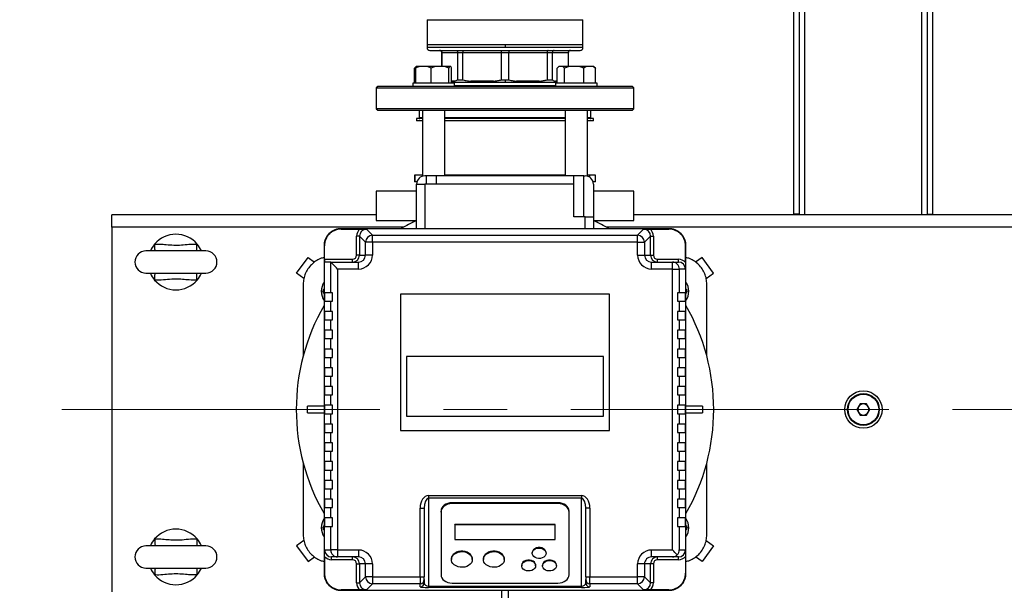
# Model space of a CAD drawing. Units: millimetres. Extents: x 4 to 416, y 4 to 293.
# Drawn here: x 69 to 109, y 216 to 239 of the extents above; entities that cross this region are included whole.
import ezdxf

# ---------------------------------------------------------------- set-up
doc = ezdxf.new("R2010")
doc.units = ezdxf.units.MM
doc.linetypes.add('CENTERX2', pattern=[20.32, 12.7, -2.54, 2.54, -2.54])
doc.layers.add('FORMAT', color=7, linetype='Continuous')

msp = doc.modelspace()

# ---------------------------------------------------------------- linework, layer by layer
at = {"color": 7, "linetype": 'Continuous', "lineweight": 25}
for p, q in [((100.162, 231.391), (100.162, 246.613)), ((100.384, 231.391), (100.384, 246.555)), ((105.496, 231.391), (105.496, 246.555)), ((105.718, 231.391), (105.718, 246.613)), ((85.523, 239.156), (85.523, 238.152)), ((91.746, 238.152), (91.746, 239.156)), ((85.523, 238.152), (85.523, 238.041)), ((88.634, 238.152), (85.523, 238.152)), ((88.634, 238.041), (85.523, 238.041)), ((85.634, 237.929), (91.634, 237.929)), ((86.107, 237.846), (86.107, 237.291)), ((86.111, 237.846), (86.744, 237.846)), ((86.111, 237.291), (86.111, 237.846)), ((86.744, 237.846), (86.957, 237.846)), ((86.744, 237.846), (86.744, 236.748)), ((86.957, 237.846), (88.484, 237.846)), ((86.957, 236.748), (86.957, 237.846)), ((88.484, 237.846), (88.785, 237.846)), ((88.484, 237.846), (88.484, 236.748)), ((88.634, 238.152), (88.634, 238.041)), ((91.746, 238.152), (88.634, 238.152)), ((88.785, 237.846), (90.312, 237.846)), ((88.785, 236.748), (88.785, 237.846)), ((90.312, 237.846), (90.312, 236.748)), ((90.312, 237.846), (90.525, 237.846)), ((90.525, 236.748), (90.525, 237.846)), ((90.525, 237.846), (91.158, 237.846)), ((91.158, 237.846), (91.158, 237.291)), ((91.162, 237.291), (91.162, 237.846)), ((91.746, 238.041), (91.746, 238.152)), ((85.023, 236.624), (85.023, 237.218)), ((85.089, 237.291), (85.064, 237.266)), ((85.076, 236.624), (85.076, 237.218)), ((85.092, 237.291), (85.089, 237.291)), ((85.099, 237.291), (85.092, 237.291)), ((85.219, 237.291), (85.099, 237.291)), ((85.545, 237.291), (85.219, 237.291)), ((85.688, 237.218), (85.545, 237.291)), ((85.853, 237.291), (85.545, 237.291)), ((85.688, 236.624), (85.688, 237.218)), ((86.232, 237.291), (85.853, 237.291)), ((86.398, 237.218), (86.232, 237.291)), ((86.421, 237.291), (86.232, 237.291)), ((86.421, 237.291), (86.398, 237.218)), ((86.398, 236.624), (86.398, 237.218)), ((86.474, 237.291), (86.421, 237.291)), ((86.497, 236.624), (86.497, 237.218)), ((90.719, 236.624), (90.719, 237.218)), ((90.785, 237.291), (90.76, 237.266)), ((90.788, 237.291), (90.785, 237.291)), ((90.946, 237.291), (90.788, 237.291)), ((91.015, 237.218), (90.946, 237.291)), ((91.193, 237.291), (90.946, 237.291)), ((91.193, 237.291), (91.015, 237.218)), ((91.015, 236.624), (91.015, 237.218)), ((91.601, 237.291), (91.193, 237.291)), ((91.888, 237.291), (91.601, 237.291)), ((91.779, 236.624), (91.779, 237.218)), ((92.137, 237.291), (91.888, 237.291)), ((92.246, 237.218), (92.137, 237.291)), ((92.18, 237.291), (92.137, 237.291)), ((92.205, 237.266), (92.18, 237.291)), ((92.246, 236.624), (92.246, 237.218)), ((84.953, 236.624), (84.953, 236.485)), ((84.982, 236.624), (84.953, 236.624)), ((86.62, 236.624), (84.982, 236.624)), ((88.634, 236.652), (86.497, 236.652)), ((86.62, 236.485), (86.62, 236.624)), ((86.744, 236.748), (86.957, 236.748)), ((88.17, 236.696), (87.27, 236.696)), ((88.484, 236.748), (88.634, 236.748)), ((88.634, 236.748), (88.634, 236.652)), ((88.634, 236.748), (88.785, 236.748)), ((90.723, 236.652), (88.634, 236.652)), ((89.999, 236.696), (89.098, 236.696)), ((90.312, 236.748), (90.525, 236.748)), ((90.649, 236.624), (90.649, 236.485)), ((91.7, 236.624), (90.649, 236.624)), ((90.655, 236.696), (90.719, 236.68)), ((92.316, 236.624), (91.7, 236.624)), ((92.316, 236.485), (92.316, 236.624)), ((83.551, 236.485), (83.496, 236.429)), ((83.496, 236.429), (83.496, 235.596)), ((83.496, 236.429), (93.773, 236.429)), ((93.718, 236.485), (83.551, 236.485)), ((90.649, 236.513), (86.62, 236.513)), ((93.773, 236.429), (93.718, 236.485)), ((93.773, 235.596), (93.773, 236.429)), ((83.496, 235.596), (83.551, 235.541)), ((93.773, 235.596), (83.496, 235.596)), ((83.551, 235.541), (93.718, 235.541)), ((85.204, 235.541), (85.204, 235.235)), ((85.342, 235.541), (85.342, 232.904)), ((86.231, 232.918), (86.231, 235.541)), ((91.038, 235.541), (91.038, 232.918)), ((91.927, 232.904), (91.927, 235.541)), ((92.065, 235.235), (92.065, 235.541)), ((93.718, 235.541), (93.773, 235.596)), ((85.107, 235.207), (85.107, 235.118)), ((85.342, 235.207), (85.107, 235.207)), ((85.342, 235.118), (85.107, 235.118)), ((91.038, 235.207), (86.231, 235.207)), ((91.038, 235.118), (86.231, 235.118)), ((92.162, 235.207), (91.927, 235.207)), ((92.162, 235.118), (91.927, 235.118)), ((92.162, 235.118), (92.162, 235.207)), ((85.025, 232.952), (85.025, 232.674)), ((85.034, 232.952), (85.025, 232.952)), ((85.034, 232.952), (85.034, 232.674)), ((85.342, 232.952), (85.034, 232.952)), ((85.492, 232.918), (85.44, 232.918)), ((85.492, 232.918), (85.492, 232.585)), ((85.881, 232.918), (85.492, 232.918)), ((85.881, 232.918), (85.881, 232.585)), ((91.388, 232.918), (85.881, 232.918)), ((87.542, 232.952), (86.231, 232.952)), ((88.041, 232.952), (87.542, 232.952)), ((88.634, 232.952), (88.041, 232.952)), ((91.038, 232.952), (88.634, 232.952)), ((91.388, 232.585), (91.388, 232.918)), ((91.777, 232.918), (91.388, 232.918)), ((91.777, 231.279), (91.777, 232.918)), ((91.777, 232.918), (91.829, 232.918)), ((92.002, 232.952), (91.927, 232.952)), ((92.244, 232.952), (92.002, 232.952)), ((92.244, 232.674), (92.244, 232.952)), ((83.496, 232.307), (83.496, 231.141)), ((85.034, 232.674), (85.025, 232.674)), ((85.119, 232.674), (85.034, 232.674)), ((85.107, 230.807), (85.107, 232.585)), ((85.107, 232.585), (85.44, 232.585)), ((85.881, 232.585), (85.44, 232.585)), ((91.388, 232.585), (85.881, 232.585)), ((91.388, 231.279), (91.388, 232.585)), ((92.244, 232.674), (92.15, 232.674)), ((92.162, 232.585), (92.162, 231.279)), ((93.773, 231.141), (93.773, 232.307)), ((83.496, 231.363), (72.94, 231.363)), ((72.94, 230.863), (72.94, 231.363)), ((84.953, 231.141), (84.953, 231.061)), ((91.829, 231.279), (91.388, 231.279)), ((91.829, 231.279), (92.162, 231.279)), ((92.162, 231.279), (92.162, 230.807)), ((92.316, 231.061), (92.316, 231.141)), ((112.107, 231.363), (93.773, 231.363)), ((100.384, 231.391), (100.162, 231.391)), ((100.162, 231.363), (100.162, 231.391)), ((100.384, 231.363), (100.384, 231.391)), ((105.496, 231.391), (105.718, 231.391)), ((105.496, 231.391), (105.496, 231.363)), ((105.718, 231.391), (105.718, 231.363)), ((72.94, 230.863), (72.94, 216.307)), ((95.19, 230.807), (82.079, 230.807)), ((82.095, 230.79), (82.079, 230.807)), ((82.095, 230.79), (82.834, 230.79)), ((83.101, 230.785), (83.343, 230.543)), ((93.926, 230.543), (94.168, 230.785)), ((94.435, 230.79), (95.174, 230.79)), ((95.19, 230.807), (95.174, 230.79)), ((82.823, 230.508), (82.712, 230.508)), ((82.712, 229.752), (82.712, 230.508)), ((83.066, 230.265), (82.823, 230.508)), ((82.823, 230.508), (82.823, 229.752)), ((83.343, 230.265), (83.343, 230.543)), ((83.343, 230.543), (93.926, 230.543)), ((93.926, 230.265), (93.926, 230.543)), ((94.446, 230.508), (94.203, 230.265)), ((94.446, 229.752), (94.446, 230.508)), ((94.446, 230.508), (94.557, 230.508)), ((94.557, 230.508), (94.557, 229.752)), ((81.429, 230.125), (81.412, 230.141)), ((81.412, 230.141), (81.412, 217.029)), ((81.429, 229.585), (81.429, 230.125)), ((83.343, 230.265), (83.066, 230.265)), ((83.066, 229.752), (83.066, 230.265)), ((83.343, 230.265), (83.343, 229.752)), ((93.926, 230.265), (83.343, 230.265)), ((93.926, 229.752), (93.926, 230.265)), ((93.926, 230.265), (94.203, 230.265)), ((94.203, 230.265), (94.203, 229.752)), ((95.84, 230.125), (95.857, 230.141)), ((95.84, 229.462), (95.84, 230.125)), ((95.857, 217.029), (95.857, 230.141)), ((76.69, 229.918), (74.301, 229.918)), ((80.314, 229.026), (80.77, 229.656)), ((80.77, 229.656), (81.026, 229.47)), ((81.429, 229.585), (82.545, 229.585)), ((82.545, 229.474), (82.545, 229.585)), ((82.823, 229.752), (82.712, 229.752)), ((82.823, 229.752), (83.066, 229.752)), ((83.343, 229.752), (83.066, 229.752)), ((93.926, 229.752), (94.203, 229.752)), ((94.203, 229.752), (94.446, 229.752)), ((94.446, 229.752), (94.557, 229.752)), ((94.723, 229.474), (94.723, 229.585)), ((94.723, 229.585), (95.556, 229.585)), ((95.556, 229.474), (95.556, 229.585)), ((96.499, 229.656), (96.243, 229.47)), ((96.955, 229.026), (96.499, 229.656)), ((81.676, 229.474), (81.435, 229.474)), ((81.676, 229.474), (82.787, 229.474)), ((81.677, 228.252), (81.677, 229.474)), ((81.954, 229.196), (81.954, 217.974)), ((82.787, 229.196), (81.954, 229.196)), ((82.787, 229.196), (82.787, 229.474)), ((94.482, 229.196), (94.482, 229.474)), ((94.482, 229.474), (95.315, 229.474)), ((95.315, 229.196), (94.482, 229.196)), ((95.315, 229.196), (95.315, 229.474)), ((95.315, 229.474), (95.556, 229.474)), ((95.315, 217.974), (95.315, 229.196)), ((95.315, 229.196), (95.592, 229.196)), ((95.592, 229.196), (95.592, 228.252)), ((95.835, 229.196), (95.592, 229.196)), ((74.301, 229.029), (76.69, 229.029)), ((80.604, 228.815), (80.314, 229.026)), ((96.665, 228.815), (96.955, 229.026)), ((80.579, 228.585), (80.579, 225.719)), ((81.358, 228.307), (81.412, 228.401)), ((96.69, 225.719), (96.69, 228.585)), ((81.429, 228.252), (81.429, 227.918)), ((81.677, 228.252), (81.429, 228.252)), ((81.746, 228.252), (81.677, 228.252)), ((81.746, 227.918), (81.746, 228.252)), ((84.468, 228.196), (84.468, 222.752)), ((92.801, 228.196), (84.468, 228.196)), ((92.801, 222.752), (92.801, 228.196)), ((95.523, 228.252), (95.523, 227.918)), ((95.592, 228.252), (95.523, 228.252)), ((95.84, 228.252), (95.592, 228.252)), ((95.84, 227.918), (95.84, 228.252)), ((95.911, 228.307), (95.857, 228.214)), ((81.429, 227.918), (81.677, 227.918)), ((81.677, 227.502), (81.677, 227.918)), ((81.677, 227.918), (81.746, 227.918)), ((95.523, 227.918), (95.592, 227.918)), ((95.592, 227.918), (95.592, 227.502)), ((95.592, 227.918), (95.84, 227.918)), ((81.429, 227.502), (81.429, 227.168)), ((81.677, 227.502), (81.429, 227.502)), ((81.746, 227.502), (81.677, 227.502)), ((81.746, 227.168), (81.746, 227.502)), ((95.592, 227.502), (95.523, 227.502)), ((95.523, 227.502), (95.523, 227.168)), ((95.84, 227.502), (95.592, 227.502)), ((95.84, 227.168), (95.84, 227.502)), ((81.429, 227.168), (81.677, 227.168)), ((81.677, 226.752), (81.677, 227.168)), ((81.677, 227.168), (81.746, 227.168)), ((95.523, 227.168), (95.592, 227.168)), ((95.592, 227.168), (95.592, 226.752)), ((95.592, 227.168), (95.84, 227.168)), ((81.429, 226.752), (81.429, 226.418)), ((81.677, 226.752), (81.429, 226.752)), ((81.429, 226.418), (81.677, 226.418)), ((81.746, 226.752), (81.677, 226.752)), ((81.677, 226.002), (81.677, 226.418)), ((81.677, 226.418), (81.746, 226.418)), ((81.746, 226.418), (81.746, 226.752)), ((95.592, 226.752), (95.523, 226.752)), ((95.523, 226.752), (95.523, 226.418)), ((95.523, 226.418), (95.592, 226.418)), ((95.84, 226.752), (95.592, 226.752)), ((95.592, 226.418), (95.592, 226.002)), ((95.592, 226.418), (95.84, 226.418)), ((95.84, 226.418), (95.84, 226.752)), ((81.429, 226.002), (81.429, 225.668)), ((81.677, 226.002), (81.429, 226.002)), ((81.746, 226.002), (81.677, 226.002)), ((81.746, 225.668), (81.746, 226.002)), ((95.592, 226.002), (95.523, 226.002)), ((95.523, 226.002), (95.523, 225.668)), ((95.84, 226.002), (95.592, 226.002)), ((95.84, 225.668), (95.84, 226.002)), ((81.429, 225.668), (81.677, 225.668)), ((81.677, 225.252), (81.677, 225.668)), ((81.677, 225.668), (81.746, 225.668)), ((84.697, 225.703), (84.697, 223.319)), ((92.571, 225.703), (84.697, 225.703)), ((92.571, 223.319), (92.571, 225.703)), ((95.523, 225.668), (95.592, 225.668)), ((95.592, 225.668), (95.592, 225.252)), ((95.592, 225.668), (95.84, 225.668)), ((81.429, 225.252), (81.429, 224.918)), ((81.677, 225.252), (81.429, 225.252)), ((81.746, 225.252), (81.677, 225.252)), ((81.746, 224.918), (81.746, 225.252)), ((95.592, 225.252), (95.523, 225.252)), ((95.523, 225.252), (95.523, 224.918)), ((95.84, 225.252), (95.592, 225.252)), ((95.84, 224.918), (95.84, 225.252)), ((81.429, 224.918), (81.677, 224.918)), ((81.677, 224.502), (81.677, 224.918)), ((81.677, 224.918), (81.746, 224.918)), ((95.523, 224.918), (95.592, 224.918)), ((95.592, 224.918), (95.592, 224.502)), ((95.592, 224.918), (95.84, 224.918)), ((81.429, 224.502), (81.429, 224.168)), ((81.677, 224.502), (81.429, 224.502)), ((81.746, 224.502), (81.677, 224.502)), ((81.746, 224.168), (81.746, 224.502)), ((95.592, 224.502), (95.523, 224.502)), ((95.523, 224.502), (95.523, 224.168)), ((95.84, 224.502), (95.592, 224.502)), ((95.84, 224.168), (95.84, 224.502)), ((81.429, 224.168), (81.677, 224.168)), ((81.677, 223.752), (81.677, 224.168)), ((81.677, 224.168), (81.746, 224.168)), ((95.523, 224.168), (95.592, 224.168)), ((95.592, 224.168), (95.592, 223.752)), ((95.592, 224.168), (95.84, 224.168)), ((80.746, 223.446), (80.746, 223.724)), ((81.412, 223.724), (80.746, 223.724)), ((81.429, 223.752), (81.429, 223.418)), ((81.677, 223.752), (81.429, 223.752)), ((81.746, 223.752), (81.677, 223.752)), ((81.746, 223.418), (81.746, 223.752)), ((95.592, 223.752), (95.523, 223.752)), ((95.523, 223.752), (95.523, 223.418)), ((95.84, 223.752), (95.592, 223.752)), ((95.84, 223.418), (95.84, 223.752)), ((96.523, 223.724), (95.857, 223.724)), ((96.523, 223.724), (96.523, 223.446)), ((102.812, 223.807), (102.683, 223.585)), ((103.068, 223.807), (102.812, 223.807)), ((103.197, 223.585), (103.068, 223.807)), ((80.746, 223.446), (81.412, 223.446)), ((81.429, 223.418), (81.677, 223.418)), ((81.677, 223.002), (81.677, 223.418)), ((81.677, 223.418), (81.746, 223.418)), ((84.697, 223.319), (92.571, 223.319)), ((95.523, 223.418), (95.592, 223.418)), ((95.592, 223.418), (95.592, 223.002)), ((95.592, 223.418), (95.84, 223.418)), ((95.857, 223.446), (96.523, 223.446)), ((102.683, 223.585), (102.812, 223.363)), ((102.812, 223.363), (103.068, 223.363)), ((103.068, 223.363), (103.197, 223.585)), ((81.429, 223.002), (81.429, 222.668)), ((81.677, 223.002), (81.429, 223.002)), ((81.746, 223.002), (81.677, 223.002)), ((81.746, 222.668), (81.746, 223.002)), ((95.592, 223.002), (95.523, 223.002)), ((95.523, 223.002), (95.523, 222.668)), ((95.84, 223.002), (95.592, 223.002)), ((95.84, 222.668), (95.84, 223.002)), ((81.429, 222.668), (81.677, 222.668)), ((81.677, 222.252), (81.677, 222.668)), ((81.677, 222.668), (81.746, 222.668)), ((84.468, 222.752), (92.801, 222.752)), ((95.523, 222.668), (95.592, 222.668)), ((95.592, 222.668), (95.592, 222.252)), ((95.592, 222.668), (95.84, 222.668)), ((81.429, 222.252), (81.429, 221.918)), ((81.677, 222.252), (81.429, 222.252)), ((81.746, 222.252), (81.677, 222.252)), ((81.746, 221.918), (81.746, 222.252)), ((95.592, 222.252), (95.523, 222.252)), ((95.523, 222.252), (95.523, 221.918)), ((95.84, 222.252), (95.592, 222.252)), ((95.84, 221.918), (95.84, 222.252)), ((81.429, 221.918), (81.677, 221.918)), ((81.677, 221.502), (81.677, 221.918)), ((81.677, 221.918), (81.746, 221.918)), ((95.523, 221.918), (95.592, 221.918)), ((95.592, 221.918), (95.592, 221.502)), ((95.592, 221.918), (95.84, 221.918)), ((80.579, 221.451), (80.579, 218.585)), ((81.429, 221.502), (81.429, 221.168)), ((81.677, 221.502), (81.429, 221.502)), ((81.746, 221.502), (81.677, 221.502)), ((81.746, 221.168), (81.746, 221.502)), ((95.592, 221.502), (95.523, 221.502)), ((95.523, 221.502), (95.523, 221.168)), ((95.84, 221.502), (95.592, 221.502)), ((95.84, 221.168), (95.84, 221.502)), ((96.69, 218.585), (96.69, 221.451)), ((81.429, 221.168), (81.677, 221.168)), ((81.677, 220.752), (81.677, 221.168)), ((81.677, 221.168), (81.746, 221.168)), ((95.523, 221.168), (95.592, 221.168)), ((95.592, 221.168), (95.592, 220.752)), ((95.592, 221.168), (95.84, 221.168)), ((81.429, 220.752), (81.429, 220.418)), ((81.677, 220.752), (81.429, 220.752)), ((81.746, 220.752), (81.677, 220.752)), ((81.746, 220.418), (81.746, 220.752)), ((95.592, 220.752), (95.523, 220.752)), ((95.523, 220.752), (95.523, 220.418)), ((95.84, 220.752), (95.592, 220.752)), ((95.84, 220.418), (95.84, 220.752)), ((81.429, 220.418), (81.677, 220.418)), ((81.677, 220.002), (81.677, 220.418)), ((81.677, 220.418), (81.746, 220.418)), ((85.579, 220.148), (91.69, 220.148)), ((85.579, 220.148), (85.579, 220.038)), ((91.69, 220.148), (91.69, 220.038)), ((95.523, 220.418), (95.592, 220.418)), ((95.592, 220.418), (95.592, 220.002)), ((95.592, 220.418), (95.84, 220.418)), ((81.429, 220.002), (81.429, 219.668)), ((81.677, 220.002), (81.429, 220.002)), ((81.746, 220.002), (81.677, 220.002)), ((81.746, 219.668), (81.746, 220.002)), ((91.69, 220.038), (85.579, 220.038)), ((85.579, 220.038), (85.579, 216.534)), ((90.746, 219.861), (86.523, 219.861)), ((86.523, 219.825), (86.523, 219.861)), ((90.746, 219.825), (86.523, 219.825)), ((90.746, 219.825), (90.746, 219.861)), ((91.69, 216.534), (91.69, 220.038)), ((95.592, 220.002), (95.523, 220.002)), ((95.523, 220.002), (95.523, 219.668)), ((95.84, 220.002), (95.592, 220.002)), ((95.84, 219.668), (95.84, 220.002)), ((81.429, 219.668), (81.677, 219.668)), ((81.677, 219.252), (81.677, 219.668)), ((81.677, 219.668), (81.746, 219.668)), ((85.246, 216.905), (85.246, 219.643)), ((85.246, 219.643), (85.412, 219.643)), ((85.412, 219.643), (85.412, 216.905)), ((86.079, 219.491), (86.079, 219.527)), ((86.079, 219.491), (86.079, 216.987)), ((91.19, 219.491), (91.19, 219.527)), ((91.19, 216.987), (91.19, 219.491)), ((92.023, 219.643), (91.857, 219.643)), ((91.857, 216.905), (91.857, 219.643)), ((92.023, 219.643), (92.023, 216.905)), ((95.523, 219.668), (95.592, 219.668)), ((95.592, 219.668), (95.592, 219.252)), ((95.592, 219.668), (95.84, 219.668)), ((81.358, 218.863), (81.412, 218.956)), ((81.429, 219.252), (81.429, 218.918)), ((81.677, 219.252), (81.429, 219.252)), ((81.746, 219.252), (81.677, 219.252)), ((81.746, 218.918), (81.746, 219.252)), ((90.634, 218.99), (86.634, 218.99)), ((86.634, 218.972), (86.634, 218.99)), ((90.634, 218.972), (86.634, 218.972)), ((86.634, 218.972), (86.634, 218.387)), ((90.634, 218.972), (90.634, 218.99)), ((90.634, 218.387), (90.634, 218.972)), ((95.592, 219.252), (95.523, 219.252)), ((95.523, 219.252), (95.523, 218.918)), ((95.84, 219.252), (95.592, 219.252)), ((95.84, 218.918), (95.84, 219.252)), ((81.429, 218.918), (81.677, 218.918)), ((81.677, 217.974), (81.677, 218.918)), ((81.677, 218.918), (81.746, 218.918)), ((95.523, 218.918), (95.592, 218.918)), ((95.592, 218.918), (95.592, 217.974)), ((95.592, 218.918), (95.84, 218.918)), ((95.911, 218.863), (95.857, 218.77)), ((76.69, 218.141), (74.301, 218.141)), ((80.604, 218.355), (80.314, 218.144)), ((80.314, 218.144), (80.77, 217.514)), ((86.634, 218.387), (90.634, 218.387)), ((96.955, 218.144), (96.499, 217.514)), ((96.665, 218.355), (96.955, 218.144)), ((81.434, 217.974), (81.677, 217.974)), ((81.954, 217.974), (81.677, 217.974)), ((81.954, 217.974), (82.787, 217.974)), ((81.954, 217.974), (81.954, 217.696)), ((82.787, 217.974), (82.787, 217.696)), ((89.718, 217.863), (89.718, 217.845)), ((90.273, 217.845), (90.273, 217.863)), ((94.482, 217.974), (95.315, 217.974)), ((94.482, 217.696), (94.482, 217.974)), ((95.592, 217.974), (95.835, 217.974)), ((80.77, 217.514), (81.026, 217.7)), ((81.429, 217.708), (81.429, 217.045)), ((81.954, 217.696), (81.713, 217.696)), ((81.713, 217.585), (81.713, 217.696)), ((82.545, 217.585), (81.713, 217.585)), ((82.787, 217.696), (81.954, 217.696)), ((82.545, 217.585), (82.545, 217.696)), ((82.712, 217.418), (82.823, 217.418)), ((82.712, 216.662), (82.712, 217.418)), ((83.066, 217.418), (82.823, 217.418)), ((82.823, 217.418), (82.823, 216.662)), ((83.066, 216.905), (83.066, 217.418)), ((83.343, 217.418), (83.066, 217.418)), ((83.343, 217.418), (83.343, 216.905)), ((86.496, 217.613), (86.496, 217.594)), ((87.329, 217.594), (87.329, 217.613)), ((87.773, 217.613), (87.773, 217.594)), ((88.607, 217.594), (88.607, 217.613)), ((89.301, 217.362), (89.301, 217.344)), ((89.857, 217.344), (89.857, 217.362)), ((90.134, 217.362), (90.134, 217.344)), ((90.69, 217.344), (90.69, 217.362)), ((93.926, 216.905), (93.926, 217.418)), ((94.203, 217.418), (93.926, 217.418)), ((94.203, 217.418), (94.203, 216.905)), ((94.446, 217.418), (94.203, 217.418)), ((94.446, 216.662), (94.446, 217.418)), ((94.557, 217.418), (94.446, 217.418)), ((95.315, 217.696), (94.482, 217.696)), ((94.557, 217.418), (94.557, 216.662)), ((94.723, 217.585), (94.723, 217.696)), ((95.556, 217.585), (94.723, 217.585)), ((95.556, 217.696), (95.315, 217.696)), ((95.556, 217.585), (95.556, 217.696)), ((95.84, 217.708), (95.84, 217.045)), ((96.499, 217.514), (96.243, 217.7)), ((74.301, 217.252), (76.69, 217.252)), ((81.412, 217.029), (81.429, 217.045)), ((95.84, 217.045), (95.857, 217.029)), ((82.712, 216.662), (82.823, 216.662)), ((82.823, 216.662), (83.066, 216.905)), ((83.343, 216.905), (83.066, 216.905)), ((83.343, 216.627), (83.101, 216.385)), ((83.343, 216.905), (85.246, 216.905)), ((83.343, 216.905), (83.343, 216.627)), ((85.246, 216.627), (83.343, 216.627)), ((85.246, 216.905), (85.412, 216.905)), ((85.246, 216.905), (85.246, 216.627)), ((85.246, 216.501), (85.246, 216.627)), ((85.412, 216.794), (85.412, 216.905)), ((85.412, 216.794), (85.412, 216.667)), ((86.523, 216.653), (90.746, 216.653)), ((91.857, 216.905), (92.023, 216.905)), ((91.857, 216.905), (91.857, 216.794)), ((91.857, 216.667), (91.857, 216.794)), ((92.023, 216.905), (93.926, 216.905)), ((92.023, 216.627), (92.023, 216.905)), ((93.926, 216.627), (92.023, 216.627)), ((92.023, 216.627), (92.023, 216.501)), ((93.926, 216.627), (93.926, 216.905)), ((94.203, 216.905), (93.926, 216.905)), ((94.168, 216.385), (93.926, 216.627)), ((94.203, 216.905), (94.446, 216.662)), ((94.557, 216.662), (94.446, 216.662)), ((82.095, 216.38), (82.079, 216.363)), ((82.079, 216.363), (95.19, 216.363)), ((82.834, 216.38), (82.095, 216.38)), ((85.579, 216.534), (91.69, 216.534)), ((85.579, 216.534), (85.579, 216.477)), ((91.69, 216.477), (85.579, 216.477)), ((88.496, 216.363), (88.496, 215.696)), ((88.773, 215.696), (88.773, 216.363)), ((91.69, 216.534), (91.69, 216.477)), ((95.174, 216.38), (94.435, 216.38)), ((95.174, 216.38), (95.19, 216.363))]:
    msp.add_line(p, q, dxfattribs=at)
at = {"color": 8, "linetype": 'Continuous', "lineweight": 25}
for p, q in [((100.607, 231.363), (100.607, 246.502)), ((105.273, 231.363), (105.273, 246.502)), ((85.523, 239.156), (91.746, 239.156)), ((86.107, 237.846), (86.111, 237.846)), ((91.746, 238.041), (88.634, 238.041)), ((91.158, 237.846), (91.162, 237.846)), ((86.614, 236.696), (86.497, 236.696)), ((90.719, 236.696), (90.655, 236.696)), ((85.342, 235.235), (85.204, 235.235)), ((91.038, 235.235), (86.231, 235.235)), ((92.065, 235.235), (91.927, 235.235)), ((87.542, 232.952), (87.542, 232.918)), ((88.041, 232.952), (88.041, 232.918)), ((88.634, 232.952), (88.634, 232.918)), ((92.002, 232.952), (92.002, 232.87)), ((85.44, 232.585), (85.44, 230.807)), ((91.829, 230.807), (91.829, 231.279)), ((84.575, 230.863), (72.94, 230.863)), ((113.186, 230.863), (92.694, 230.863))]:
    msp.add_line(p, q, dxfattribs=at)
at = {"color": 7, "linetype": 'Continuous', "lineweight": 25, "flags": 128}
for points in [[(86.514, 236.652), (86.513, 236.641), (86.515, 236.624)], [(81.954, 229.196), (81.902, 229.249), (81.851, 229.299), (81.804, 229.346), (81.763, 229.388), (81.728, 229.422), (81.702, 229.449), (81.684, 229.466), (81.677, 229.474)], [(86.523, 219.861), (86.437, 219.855), (86.353, 219.836), (86.276, 219.805), (86.209, 219.764), (86.154, 219.713), (86.113, 219.655), (86.087, 219.593), (86.079, 219.527)], [(86.523, 219.825), (86.437, 219.818), (86.353, 219.799), (86.276, 219.768), (86.209, 219.727), (86.154, 219.676), (86.113, 219.619), (86.087, 219.556), (86.079, 219.491)], [(91.19, 219.527), (91.181, 219.593), (91.156, 219.655), (91.115, 219.713), (91.06, 219.764), (90.992, 219.805), (90.916, 219.836), (90.832, 219.855), (90.746, 219.861)], [(91.19, 219.491), (91.181, 219.556), (91.156, 219.619), (91.115, 219.676), (91.06, 219.727), (90.992, 219.768), (90.916, 219.799), (90.832, 219.818), (90.746, 219.825)], [(87.329, 217.613), (87.323, 217.663), (87.299, 217.728), (87.257, 217.788), (87.199, 217.84), (87.127, 217.881), (87.045, 217.909), (86.957, 217.924), (86.867, 217.924), (86.779, 217.909), (86.697, 217.881), (86.626, 217.84), (86.567, 217.788), (86.525, 217.728), (86.501, 217.663), (86.496, 217.613)], [(87.329, 217.594), (87.319, 217.527), (87.29, 217.463), (87.244, 217.405), (87.182, 217.356), (87.107, 217.318), (87.024, 217.293), (86.935, 217.282), (86.845, 217.285), (86.758, 217.303), (86.678, 217.335), (86.61, 217.379), (86.555, 217.433), (86.517, 217.494), (86.498, 217.56), (86.498, 217.628), (86.517, 217.694), (86.555, 217.756), (86.61, 217.81), (86.678, 217.853), (86.758, 217.885), (86.845, 217.903), (86.935, 217.907), (87.024, 217.896), (87.107, 217.871), (87.182, 217.833), (87.244, 217.784), (87.29, 217.726), (87.319, 217.662), (87.329, 217.594)], [(88.607, 217.613), (88.601, 217.663), (88.577, 217.728), (88.535, 217.788), (88.477, 217.84), (88.405, 217.881), (88.323, 217.909), (88.235, 217.924), (88.145, 217.924), (88.057, 217.909), (87.975, 217.881), (87.903, 217.84), (87.845, 217.788), (87.803, 217.728), (87.779, 217.663), (87.773, 217.613)], [(88.607, 217.594), (88.597, 217.527), (88.568, 217.463), (88.522, 217.405), (88.46, 217.356), (88.385, 217.318), (88.301, 217.293), (88.213, 217.282), (88.123, 217.285), (88.036, 217.303), (87.956, 217.335), (87.888, 217.379), (87.833, 217.433), (87.795, 217.494), (87.776, 217.56), (87.776, 217.628), (87.795, 217.694), (87.833, 217.756), (87.888, 217.81), (87.956, 217.853), (88.036, 217.885), (88.123, 217.903), (88.213, 217.907), (88.301, 217.896), (88.385, 217.871), (88.46, 217.833), (88.522, 217.784), (88.568, 217.726), (88.597, 217.662), (88.607, 217.594)], [(90.273, 217.863), (90.273, 217.877), (90.257, 217.933), (90.222, 217.983), (90.171, 218.025), (90.106, 218.054), (90.033, 218.07), (89.958, 218.07), (89.885, 218.054), (89.82, 218.025), (89.769, 217.983), (89.734, 217.933), (89.718, 217.877), (89.718, 217.863)], [(90.273, 217.845), (90.263, 217.788), (90.233, 217.736), (90.185, 217.692), (90.123, 217.659), (90.052, 217.64), (89.977, 217.637), (89.903, 217.648), (89.835, 217.674), (89.78, 217.713), (89.741, 217.762), (89.72, 217.816), (89.72, 217.873), (89.741, 217.928), (89.78, 217.976), (89.835, 218.015), (89.903, 218.041), (89.977, 218.053), (90.052, 218.049), (90.123, 218.03), (90.185, 217.997), (90.233, 217.953), (90.263, 217.901), (90.273, 217.845)], [(95.506, 217.783), (95.465, 217.824), (95.418, 217.871), (95.367, 217.921), (95.315, 217.974)], [(89.857, 217.362), (89.856, 217.376), (89.841, 217.432), (89.806, 217.483), (89.754, 217.524), (89.69, 217.554), (89.617, 217.569), (89.541, 217.569), (89.468, 217.554), (89.404, 217.524), (89.352, 217.483), (89.317, 217.432), (89.302, 217.376), (89.301, 217.362)], [(89.857, 217.344), (89.846, 217.288), (89.816, 217.235), (89.768, 217.191), (89.707, 217.159), (89.635, 217.14), (89.56, 217.136), (89.486, 217.147), (89.419, 217.173), (89.363, 217.212), (89.324, 217.261), (89.304, 217.315), (89.304, 217.372), (89.324, 217.427), (89.363, 217.476), (89.419, 217.514), (89.486, 217.54), (89.56, 217.552), (89.635, 217.548), (89.707, 217.529), (89.768, 217.496), (89.816, 217.452), (89.846, 217.4), (89.857, 217.344)], [(90.69, 217.362), (90.689, 217.376), (90.674, 217.432), (90.639, 217.483), (90.588, 217.524), (90.523, 217.554), (90.45, 217.569), (90.374, 217.569), (90.302, 217.554), (90.237, 217.524), (90.185, 217.483), (90.15, 217.432), (90.135, 217.376), (90.134, 217.362)], [(90.69, 217.344), (90.68, 217.288), (90.65, 217.235), (90.602, 217.191), (90.54, 217.159), (90.469, 217.14), (90.393, 217.136), (90.319, 217.147), (90.252, 217.173), (90.197, 217.212), (90.157, 217.261), (90.137, 217.315), (90.137, 217.372), (90.157, 217.427), (90.197, 217.476), (90.252, 217.514), (90.319, 217.54), (90.393, 217.552), (90.469, 217.548), (90.54, 217.529), (90.602, 217.496), (90.65, 217.452), (90.68, 217.4), (90.69, 217.344)], [(86.079, 216.987), (86.087, 216.921), (86.113, 216.859), (86.154, 216.801), (86.209, 216.75), (86.276, 216.709), (86.353, 216.678), (86.437, 216.659), (86.523, 216.653)], [(90.746, 216.653), (90.832, 216.659), (90.916, 216.678), (90.992, 216.709), (91.06, 216.75), (91.115, 216.801), (91.156, 216.859), (91.181, 216.921), (91.19, 216.987)]]:
    msp.add_lwpolyline(points, dxfattribs=at)
at = {"color": 8, "linetype": 'Continuous', "lineweight": 25, "flags": 128}
for points in [[(74.667, 229.918), (74.666, 229.931), (74.664, 229.955), (74.662, 229.989), (74.659, 230.032), (74.656, 230.081), (74.652, 230.136), (74.648, 230.192)], [(76.324, 229.918), (76.325, 229.931), (76.327, 229.955), (76.329, 229.989), (76.332, 230.032), (76.336, 230.081), (76.339, 230.136), (76.343, 230.192)], [(74.648, 228.756), (74.652, 228.812), (74.656, 228.867), (74.659, 228.916), (74.662, 228.959), (74.664, 228.993), (74.666, 229.017), (74.667, 229.029)], [(76.343, 228.756), (76.339, 228.812), (76.336, 228.867), (76.332, 228.916), (76.329, 228.959), (76.327, 228.993), (76.325, 229.017), (76.324, 229.029)], [(74.648, 218.415), (74.652, 218.358), (74.656, 218.304), (74.659, 218.254), (74.662, 218.211), (74.664, 218.177), (74.666, 218.153), (74.667, 218.141)], [(76.343, 218.415), (76.339, 218.358), (76.336, 218.304), (76.332, 218.254), (76.329, 218.211), (76.327, 218.177), (76.325, 218.153), (76.324, 218.141)], [(74.667, 217.252), (74.666, 217.24), (74.664, 217.215), (74.662, 217.181), (74.659, 217.138), (74.656, 217.089), (74.652, 217.034), (74.648, 216.978)], [(76.324, 217.252), (76.325, 217.24), (76.327, 217.215), (76.329, 217.181), (76.332, 217.138), (76.336, 217.089), (76.339, 217.034), (76.343, 216.978)]]:
    msp.add_lwpolyline(points, dxfattribs=at)
at = {"color": 7, "linetype": 'Continuous', "lineweight": 18}
msp.add_circle((102.94, 223.585), 46.611, dxfattribs=at)
at = {"color": 7, "linetype": 'Continuous', "lineweight": 25}
for radius in [0.747, 0.635, 0.613]:
    msp.add_circle((102.94, 223.585), radius, dxfattribs=at)
for centre, radius, start, end in [((85.634, 238.041), 0.111, 180, 270), ((86.023, 237.846), 0.0833, 0, 90), ((91.246, 237.846), 0.0833, 90, 180), ((91.634, 238.041), 0.111, 270, 0), ((85.232, 235.235), 0.0278, 180, 270), ((92.037, 235.235), 0.0278, 270, 0), ((85.44, 232.585), 0.333, 90, 180), ((91.829, 232.585), 0.333, 0, 90), ((88.634, 223.585), 8.333, 115.0452, 119.9264), ((88.634, 223.585), 8.333, 60.0736, 64.9548), ((75.496, 229.474), 1.111, 40.2799, 139.7201), ((83.344, 230.265), 0.278, 90.1705, 179.8298), ((93.925, 230.265), 0.278, 0.1706, 89.8293), ((75.496, 229.474), 1.111, 139.7201, 156.4218), ((75.496, 229.474), 1.111, 23.5782, 40.2799), ((74.301, 229.474), 0.444, 90, 270), ((76.69, 229.474), 0.444, 270, 90), ((95.315, 229.196), 0.278, 359.9634, 89.9637), ((75.496, 229.474), 1.111, 203.5782, 220.2799), ((75.496, 229.474), 1.111, 220.2799, 319.7201), ((75.496, 229.474), 1.111, 319.7201, 336.4218), ((81.968, 228.307), 0.667, 146.4427, 213.5573), ((95.301, 228.307), 0.667, 326.4427, 33.5573), ((88.634, 223.585), 8.333, 150.0736, 209.9264), ((88.634, 223.585), 8.333, 0, 29.9264), ((102.94, 223.585), 0.222, 150, 210), ((102.94, 223.585), 0.222, 90, 150), ((102.94, 223.585), 0.222, 30, 90), ((102.94, 223.585), 0.222, 330, 30), ((88.634, 223.585), 8.333, 330.0736, 0), ((102.94, 223.585), 0.222, 210, 270), ((102.94, 223.585), 0.222, 270, 330), ((81.968, 218.863), 0.667, 146.4427, 213.5573), ((95.301, 218.863), 0.667, 326.4427, 33.5573), ((75.496, 217.696), 1.111, 40.2799, 139.7201), ((74.301, 217.696), 0.444, 90, 270), ((75.496, 217.696), 1.111, 139.7201, 156.4218), ((75.496, 217.696), 1.111, 23.5782, 40.2799), ((76.69, 217.696), 0.444, 270, 90), ((81.954, 217.974), 0.278, 179.9634, 269.9635), ((75.496, 217.696), 1.111, 203.5782, 220.2799), ((75.496, 217.696), 1.111, 220.2799, 319.7201), ((75.496, 217.696), 1.111, 319.7201, 336.4218), ((83.344, 216.906), 0.278, 180.1702, 269.8295), ((85.246, 216.794), 0.167, 269.9637, 359.963), ((85.246, 216.667), 0.167, 269.9633, 359.9632), ((92.023, 216.794), 0.167, 180.0366, 270.0362), ((92.023, 216.667), 0.167, 180.0363, 270.0366), ((93.925, 216.906), 0.278, 270.1707, 359.8294)]:
    msp.add_arc(centre, radius, start, end, dxfattribs=at)
for centre, major_axis, ratio, start_param, end_param in [((83.102, 230.507), (0.276, -0.276), 0.997459, 3.111845, 3.925719), ((83.102, 230.507), (0.197, -0.197), 0.995438, 2.357467, 3.925719), ((94.167, 230.507), (0.197, 0.197), 0.995438, 5.499059, 7.067311), ((94.167, 230.507), (0.276, 0.276), 0.997459, 5.499059, 6.312933), ((81.435, 229.585), (0, 0.111), 0.050505, 1.570796, 3.141593), ((82.545, 229.752), (0.278, 0), 0.999745, 4.712389, 6.283185), ((82.545, 229.752), (0.167, 0), 0.998727, 4.712389, 6.283185), ((82.787, 229.752), (0.556, 0), 0.998727, 4.712389, 6.283185), ((82.787, 229.752), (0.279, 0), 0.996192, 4.712389, 6.283185), ((94.482, 229.752), (0.556, 0), 0.998727, 3.141593, 4.712389), ((94.482, 229.752), (0.279, 0), 0.996192, 3.141593, 4.712389), ((94.723, 229.752), (0.278, 0), 0.999745, 3.141593, 4.712389), ((94.723, 229.752), (0.167, 0), 0.998727, 3.141593, 4.712389), ((95.556, 229.196), (0.389, 0), 0.998727, 0.754378, 1.570796), ((81.676, 229.196), (0, 0.278), 0.050505, 6.232723, 6.283185), ((95.556, 229.196), (0.278, 0), 0.997712, 0, 1.570796), ((85.579, 219.643), (0, -0.505), 0.660019, 3.141593, 4.712389), ((91.69, 219.643), (0, 0.505), 0.660019, 4.712389, 6.283185), ((85.579, 219.643), (0, 0.395), 0.421906, 0, 1.570796), ((91.69, 219.643), (0, 0.395), 0.421906, 4.712389, 6.283185), ((81.713, 217.974), (0.278, 0), 0.997712, 3.141593, 4.712389), ((82.787, 217.418), (-0.556, 0), 0.998727, 3.141593, 4.712389), ((94.482, 217.418), (-0.556, 0), 0.998727, 4.712389, 6.283185), ((95.315, 217.974), (0, 0.278), 0.95077, 3.141593, 3.952222), ((95.315, 217.974), (0.201, 0.201), 0.95077, 4.712389, 5.472556), ((95.556, 217.974), (0.278, 0), 0.997712, 4.712389, 6.283185), ((81.713, 217.974), (-0.389, 0), 0.998727, 0.754378, 1.570796), ((82.545, 217.418), (0.278, 0), 0.999745, 0, 1.570796), ((82.545, 217.418), (-0.167, 0), 0.998727, 3.141593, 4.712389), ((82.787, 217.418), (0.279, 0), 0.996192, 0, 1.570796), ((94.482, 217.418), (0.279, 0), 0.996192, 1.570796, 3.141593), ((94.723, 217.418), (0.278, 0), 0.999745, 1.570796, 3.141593), ((94.723, 217.418), (-0.167, 0), 0.998727, 4.712389, 6.283185), ((95.556, 217.974), (-0.389, 0), 0.998727, 1.570796, 2.387214), ((83.102, 216.663), (-0.276, -0.276), 0.997459, 5.499059, 6.312933), ((83.102, 216.663), (0.197, 0.197), 0.995438, 2.357467, 3.925719), ((85.579, 216.667), (0.167, 0), 0.800718, 3.141593, 4.712389), ((91.69, 216.667), (0.167, 0), 0.800718, 4.712389, 6.283185), ((94.167, 216.663), (0.197, -0.197), 0.995438, 5.499059, 7.067311), ((94.167, 216.663), (-0.276, 0.276), 0.997459, 3.111845, 3.925719), ((85.579, 216.501), (0.333, 0), 0.07035, 3.141593, 4.712389), ((91.69, 216.501), (0.333, 0), 0.07035, 4.712389, 6.283185)]:
    msp.add_ellipse(centre, major_axis=major_axis, ratio=ratio, start_param=start_param, end_param=end_param, dxfattribs=at)
for points, knots in [([(86.029, 237.929), (86.041, 237.928), (86.065, 237.925), (86.092, 237.903), (86.108, 237.875), (86.11, 237.856), (86.111, 237.846)], [0, 0, 0, 0, 0.280247, 0.559801, 0.779957, 1, 1, 1, 1]), ([(86.672, 237.929), (86.682, 237.928), (86.703, 237.925), (86.727, 237.903), (86.741, 237.875), (86.743, 237.856), (86.744, 237.846)], [0, 0, 0, 0, 0.280248, 0.559801, 0.779958, 1, 1, 1, 1]), ([(86.912, 237.929), (86.919, 237.928), (86.932, 237.925), (86.946, 237.903), (86.955, 237.875), (86.956, 237.856), (86.957, 237.846)], [0, 0, 0, 0, 0.280246, 0.559802, 0.779958, 1, 1, 1, 1]), ([(88.465, 237.929), (88.467, 237.928), (88.473, 237.925), (88.479, 237.903), (88.483, 237.875), (88.483, 237.856), (88.484, 237.846)], [0, 0, 0, 0, 0.2802471, 0.5598021, 0.7799578, 1, 1, 1, 1]), ([(88.804, 237.929), (88.801, 237.928), (88.796, 237.925), (88.79, 237.903), (88.786, 237.875), (88.785, 237.856), (88.785, 237.846)], [0, 0, 0, 0, 0.2802471, 0.5598021, 0.7799578, 1, 1, 1, 1]), ([(90.357, 237.929), (90.35, 237.928), (90.337, 237.925), (90.323, 237.903), (90.314, 237.875), (90.313, 237.856), (90.312, 237.846)], [0, 0, 0, 0, 0.2802515, 0.5598061, 0.7799583, 1, 1, 1, 1]), ([(90.597, 237.929), (90.586, 237.928), (90.566, 237.925), (90.542, 237.903), (90.528, 237.875), (90.526, 237.856), (90.525, 237.846)], [0, 0, 0, 0, 0.280248, 0.559802, 0.779957, 1, 1, 1, 1]), ([(91.24, 237.929), (91.228, 237.928), (91.204, 237.925), (91.177, 237.903), (91.161, 237.875), (91.159, 237.856), (91.158, 237.846)], [0, 0, 0, 0, 0.280252, 0.559805, 0.779958, 1, 1, 1, 1]), ([(85.092, 237.291), (85.082, 237.282), (85.058, 237.262), (85.036, 237.235), (85.023, 237.218)], [0, 0, 0, 0, 0.421442, 1, 1, 1, 1]), ([(85.219, 237.291), (85.198, 237.282), (85.149, 237.262), (85.103, 237.235), (85.076, 237.218)], [0, 0, 0, 0, 0.421442, 1, 1, 1, 1]), ([(85.076, 237.218), (85.077, 237.224), (85.085, 237.253), (85.093, 237.274), (85.099, 237.291)], [0, 0, 0, 0, 0.206692, 1, 1, 1, 1]), ([(85.853, 237.291), (85.829, 237.282), (85.773, 237.262), (85.719, 237.235), (85.688, 237.218)], [0, 0, 0, 0, 0.42144, 1, 1, 1, 1]), ([(86.497, 237.218), (86.495, 237.224), (86.488, 237.253), (86.48, 237.274), (86.474, 237.291)], [0, 0, 0, 0, 0.206692, 1, 1, 1, 1]), ([(90.788, 237.291), (90.778, 237.282), (90.755, 237.262), (90.732, 237.235), (90.719, 237.218)], [0, 0, 0, 0, 0.421444, 1, 1, 1, 1]), ([(91.779, 237.218), (91.767, 237.224), (91.709, 237.253), (91.649, 237.274), (91.601, 237.291)], [0, 0, 0, 0, 0.206692, 1, 1, 1, 1]), ([(91.888, 237.291), (91.872, 237.282), (91.835, 237.262), (91.799, 237.235), (91.779, 237.218)], [0, 0, 0, 0, 0.4214454, 1, 1, 1, 1]), ([(92.205, 237.266), (92.205, 237.265), (92.22, 237.253), (92.233, 237.235), (92.246, 237.218)], [0, 0, 0, 0, 0.042586, 1, 1, 1, 1]), ([(86.497, 236.67), (86.505, 236.671), (86.545, 236.674), (86.584, 236.687), (86.614, 236.696)], [0, 0, 0, 0, 0.218339, 1, 1, 1, 1]), ([(86.614, 236.696), (86.638, 236.704), (86.681, 236.718), (86.724, 236.739), (86.744, 236.748)], [0, 0, 0, 0, 0.554691, 1, 1, 1, 1]), ([(86.957, 236.748), (87.016, 236.737), (87.12, 236.716), (87.224, 236.702), (87.27, 236.696)], [0, 0, 0, 0, 0.5651328, 1, 1, 1, 1]), ([(87.27, 236.696), (87.346, 236.687), (87.497, 236.67), (87.723, 236.661), (87.946, 236.67), (88.095, 236.687), (88.17, 236.696)], [0, 0, 0, 0, 0.253549, 0.5, 0.746451, 1, 1, 1, 1]), ([(88.17, 236.696), (88.229, 236.704), (88.333, 236.718), (88.437, 236.739), (88.484, 236.748)], [0, 0, 0, 0, 0.554692, 1, 1, 1, 1]), ([(88.785, 236.748), (88.844, 236.737), (88.948, 236.716), (89.053, 236.702), (89.098, 236.696)], [0, 0, 0, 0, 0.565137, 1, 1, 1, 1]), ([(89.098, 236.696), (89.174, 236.687), (89.323, 236.67), (89.545, 236.661), (89.772, 236.67), (89.923, 236.687), (89.999, 236.696)], [0, 0, 0, 0, 0.253549, 0.5, 0.746451, 1, 1, 1, 1]), ([(89.999, 236.696), (90.057, 236.704), (90.162, 236.718), (90.266, 236.739), (90.312, 236.748)], [0, 0, 0, 0, 0.554691, 1, 1, 1, 1]), ([(90.525, 236.748), (90.55, 236.737), (90.593, 236.716), (90.636, 236.702), (90.655, 236.696)], [0, 0, 0, 0, 0.565137, 1, 1, 1, 1]), ([(85.107, 232.307), (85.006, 232.307), (84.755, 232.307), (84.415, 232.307), (84.087, 232.307), (83.829, 232.307), (83.638, 232.307), (83.529, 232.307), (83.484, 232.307), (83.496, 232.307), (83.497, 232.307)], [0, 0, 0, 0, 0.09939, 0.248533, 0.397676, 0.546819, 0.695962, 0.845105, 0.994248, 1, 1, 1, 1]), ([(93.772, 232.307), (93.772, 232.307), (93.785, 232.307), (93.74, 232.307), (93.631, 232.307), (93.44, 232.307), (93.182, 232.307), (92.854, 232.307), (92.514, 232.307), (92.263, 232.307), (92.162, 232.307)], [0, 0, 0, 0, 0.005752, 0.154895, 0.304038, 0.453181, 0.602324, 0.751467, 0.90061, 1, 1, 1, 1]), ([(83.497, 231.141), (83.496, 231.141), (83.484, 231.141), (83.529, 231.141), (83.638, 231.141), (83.829, 231.141), (84.087, 231.141), (84.415, 231.141), (84.755, 231.141), (85.006, 231.141), (85.107, 231.141)], [0, 0, 0, 0, 0.005752, 0.154895, 0.304038, 0.453181, 0.602324, 0.751467, 0.90061, 1, 1, 1, 1]), ([(92.162, 231.141), (92.263, 231.141), (92.514, 231.141), (92.854, 231.141), (93.182, 231.141), (93.44, 231.141), (93.631, 231.141), (93.74, 231.141), (93.785, 231.141), (93.772, 231.141), (93.772, 231.141)], [0, 0, 0, 0, 0.09939, 0.248533, 0.397676, 0.546819, 0.695962, 0.845105, 0.994248, 1, 1, 1, 1]), ([(82.078, 230.807), (82.033, 230.805), (81.943, 230.799), (81.816, 230.758), (81.703, 230.696), (81.605, 230.615), (81.524, 230.517), (81.462, 230.403), (81.42, 230.276), (81.415, 230.187), (81.412, 230.141)], [0, 0, 0, 0, 0.130124, 0.256829, 0.380119, 0.5, 0.619889, 0.743182, 0.869884, 1, 1, 1, 1]), ([(82.095, 230.79), (82.051, 230.788), (81.964, 230.783), (81.838, 230.743), (81.722, 230.682), (81.621, 230.598), (81.537, 230.497), (81.476, 230.381), (81.436, 230.255), (81.431, 230.168), (81.429, 230.125)], [0, 0, 0, 0, 0.1250614, 0.2500843, 0.3750344, 0.4999992, 0.624926, 0.7499152, 0.8749193, 1, 1, 1, 1]), ([(82.834, 230.79), (82.865, 230.79), (82.928, 230.79), (83.016, 230.788), (83.072, 230.786), (83.1, 230.785), (83.101, 230.785)], [0, 0, 0, 0, 0.315818, 0.652924, 0.99729, 1, 1, 1, 1]), ([(94.168, 230.785), (94.168, 230.785), (94.196, 230.786), (94.253, 230.788), (94.34, 230.79), (94.404, 230.79), (94.435, 230.79)], [0, 0, 0, 0, 0.00271, 0.341543, 0.68418, 1, 1, 1, 1]), ([(95.84, 230.125), (95.837, 230.168), (95.833, 230.255), (95.793, 230.381), (95.732, 230.497), (95.648, 230.598), (95.547, 230.682), (95.431, 230.743), (95.305, 230.783), (95.218, 230.788), (95.174, 230.79)], [0, 0, 0, 0, 0.125061, 0.250084, 0.375035, 0.5, 0.624927, 0.749916, 0.87492, 1, 1, 1, 1]), ([(95.857, 230.141), (95.854, 230.187), (95.849, 230.276), (95.807, 230.403), (95.745, 230.517), (95.664, 230.615), (95.566, 230.696), (95.453, 230.758), (95.326, 230.799), (95.236, 230.805), (95.191, 230.807)], [0, 0, 0, 0, 0.130123, 0.256828, 0.380119, 0.5, 0.619888, 0.743182, 0.869884, 1, 1, 1, 1]), ([(74.648, 230.192), (74.713, 230.194), (74.844, 230.199), (75.074, 230.178), (75.338, 230.154), (75.641, 230.149), (75.942, 230.182), (76.177, 230.2), (76.311, 230.194), (76.343, 230.192)], [0, 0, 0, 0, 0.114892, 0.2306828, 0.4077997, 0.5846044, 0.7635931, 0.9423272, 1, 1, 1, 1]), ([(81.412, 229.656), (81.362, 229.643), (81.242, 229.611), (81.069, 229.514), (80.899, 229.376), (80.76, 229.206), (80.657, 229.013), (80.591, 228.803), (80.583, 228.658), (80.579, 228.585)], [0, 0, 0, 0, 0.1054521, 0.2545431, 0.403635, 0.5527261, 0.7018172, 0.8509088, 1, 1, 1, 1]), ([(96.69, 228.585), (96.686, 228.658), (96.678, 228.803), (96.612, 229.013), (96.509, 229.206), (96.37, 229.376), (96.2, 229.514), (96.027, 229.611), (95.906, 229.643), (95.857, 229.656)], [0, 0, 0, 0, 0.149091, 0.298183, 0.447274, 0.596366, 0.745457, 0.894549, 1, 1, 1, 1]), ([(95.84, 229.462), (95.84, 229.432), (95.839, 229.369), (95.837, 229.281), (95.835, 229.225), (95.835, 229.196), (95.835, 229.196)], [0, 0, 0, 0, 0.316155, 0.653081, 0.997294, 1, 1, 1, 1]), ([(76.343, 228.756), (76.329, 228.755), (76.226, 228.749), (76.032, 228.757), (75.765, 228.784), (75.474, 228.804), (75.163, 228.779), (74.881, 228.748), (74.709, 228.754), (74.648, 228.756)], [0, 0, 0, 0, 0.0249251, 0.1830356, 0.3416397, 0.5000068, 0.6958982, 0.8919436, 1, 1, 1, 1]), ([(95.857, 228.401), (95.861, 228.393), (95.88, 228.361), (95.897, 228.33), (95.911, 228.307)], [0, 0, 0, 0, 0.238897, 1, 1, 1, 1]), ([(81.412, 228.214), (81.408, 228.222), (81.389, 228.254), (81.372, 228.284), (81.358, 228.307)], [0, 0, 0, 0, 0.238904, 1, 1, 1, 1]), ([(95.857, 218.956), (95.861, 218.948), (95.88, 218.916), (95.897, 218.886), (95.911, 218.863)], [0, 0, 0, 0, 0.238899, 1, 1, 1, 1]), ([(80.579, 218.585), (80.583, 218.512), (80.591, 218.367), (80.657, 218.157), (80.76, 217.964), (80.899, 217.794), (81.069, 217.656), (81.242, 217.559), (81.362, 217.527), (81.412, 217.514)], [0, 0, 0, 0, 0.1490912, 0.2981828, 0.4472739, 0.596365, 0.7454569, 0.8945479, 1, 1, 1, 1]), ([(81.412, 218.77), (81.408, 218.777), (81.389, 218.809), (81.372, 218.84), (81.358, 218.863)], [0, 0, 0, 0, 0.238902, 1, 1, 1, 1]), ([(95.857, 217.514), (95.906, 217.527), (96.027, 217.559), (96.2, 217.656), (96.37, 217.794), (96.509, 217.964), (96.612, 218.157), (96.678, 218.367), (96.686, 218.512), (96.69, 218.585)], [0, 0, 0, 0, 0.105451, 0.254543, 0.403634, 0.552726, 0.701817, 0.850909, 1, 1, 1, 1]), ([(74.648, 218.415), (74.662, 218.415), (74.765, 218.422), (74.959, 218.413), (75.227, 218.386), (75.517, 218.366), (75.828, 218.391), (76.11, 218.422), (76.282, 218.416), (76.343, 218.415)], [0, 0, 0, 0, 0.024926, 0.1830346, 0.3416397, 0.5000078, 0.6958982, 0.8919436, 1, 1, 1, 1]), ([(81.429, 217.708), (81.429, 217.738), (81.43, 217.801), (81.432, 217.889), (81.433, 217.945), (81.434, 217.974), (81.434, 217.974)], [0, 0, 0, 0, 0.316155, 0.653081, 0.997294, 1, 1, 1, 1]), ([(95.835, 217.974), (95.835, 217.974), (95.835, 217.946), (95.837, 217.89), (95.839, 217.802), (95.84, 217.738), (95.84, 217.708)], [0, 0, 0, 0, 0.002706, 0.341356, 0.683842, 1, 1, 1, 1]), ([(76.343, 216.978), (76.278, 216.976), (76.148, 216.972), (75.917, 216.992), (75.653, 217.016), (75.35, 217.021), (75.049, 216.988), (74.814, 216.97), (74.681, 216.976), (74.648, 216.978)], [0, 0, 0, 0, 0.114892, 0.230683, 0.4078, 0.584604, 0.763592, 0.942326, 1, 1, 1, 1]), ([(81.412, 217.029), (81.415, 216.983), (81.42, 216.894), (81.462, 216.767), (81.524, 216.653), (81.605, 216.555), (81.703, 216.474), (81.816, 216.412), (81.943, 216.371), (82.033, 216.366), (82.078, 216.363)], [0, 0, 0, 0, 0.130123, 0.256828, 0.380119, 0.5, 0.619888, 0.743181, 0.869884, 1, 1, 1, 1]), ([(81.429, 217.045), (81.431, 217.002), (81.436, 216.915), (81.476, 216.789), (81.537, 216.673), (81.621, 216.572), (81.722, 216.488), (81.838, 216.427), (81.964, 216.387), (82.051, 216.382), (82.095, 216.38)], [0, 0, 0, 0, 0.125061, 0.250084, 0.375034, 0.5, 0.624927, 0.749915, 0.87492, 1, 1, 1, 1]), ([(95.174, 216.38), (95.218, 216.382), (95.305, 216.387), (95.431, 216.427), (95.547, 216.488), (95.648, 216.572), (95.732, 216.673), (95.793, 216.789), (95.833, 216.915), (95.837, 217.002), (95.84, 217.045)], [0, 0, 0, 0, 0.125061, 0.250083, 0.375034, 0.499999, 0.624926, 0.749916, 0.874919, 1, 1, 1, 1]), ([(95.191, 216.363), (95.236, 216.366), (95.326, 216.371), (95.453, 216.412), (95.566, 216.474), (95.664, 216.555), (95.745, 216.653), (95.807, 216.767), (95.849, 216.894), (95.854, 216.983), (95.857, 217.029)], [0, 0, 0, 0, 0.130123, 0.256829, 0.380119, 0.5, 0.619888, 0.743182, 0.869884, 1, 1, 1, 1]), ([(83.101, 216.385), (83.1, 216.385), (83.073, 216.384), (83.016, 216.382), (82.929, 216.38), (82.865, 216.38), (82.834, 216.38)], [0, 0, 0, 0, 0.0027103, 0.3415404, 0.6841775, 1, 1, 1, 1]), ([(94.435, 216.38), (94.404, 216.38), (94.341, 216.38), (94.253, 216.382), (94.197, 216.384), (94.168, 216.385), (94.168, 216.385)], [0, 0, 0, 0, 0.315815, 0.652919, 0.99729, 1, 1, 1, 1])]:
    msp.add_open_spline(points, degree=3, knots=knots, dxfattribs=at)
at = {"layer": 'FORMAT', "color": 7, "linetype": 'CENTERX2', "lineweight": 18}
msp.add_line((70.94, 223.585), (134.94, 223.585), dxfattribs=at)

doc.saveas('drawing.dxf')
